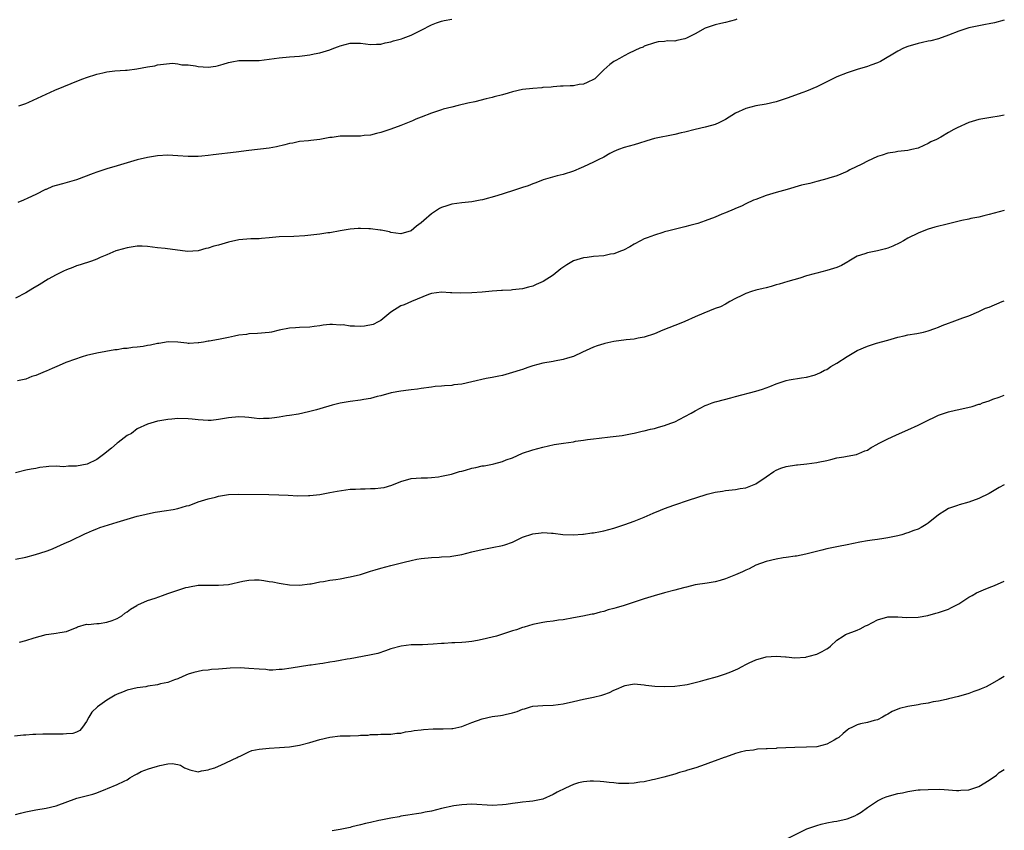
# Model space of a CAD drawing. Units: inches. Extents: x 2553000 to 2556000, y 1512000 to 1515000.
# Drawn here: x 2555806 to 2556000, y 1513495 to 1513655 of the extents above; entities that cross this region are included whole.
import ezdxf

# ---------------------------------------------------------------- set-up
doc = ezdxf.new("R2010")
doc.units = ezdxf.units.IN
doc.header["$MEASUREMENT"] = 0
doc.layers.add('LD25531512_10ft', color=52, linetype='Continuous')

msp = doc.modelspace()

# ---------------------------------------------------------------- linework, layer by layer
at = {"layer": 'LD25531512_10ft'}
for points, elevation in [([(2556000, 1513654.53), (2555998.06, 1513654.06), (2555997, 1513653.84), (2555996.29, 1513653.71), (2555994.65, 1513653.35), (2555993, 1513653.03), (2555991, 1513652.4), (2555989, 1513651.58), (2555987, 1513650.88), (2555985.51, 1513650.49), (2555985, 1513650.39), (2555983.88, 1513650.12), (2555983, 1513649.95), (2555981, 1513649.36), (2555980.14, 1513649), (2555979, 1513648.44), (2555975.6, 1513646.4), (2555975, 1513646.15), (2555973.68, 1513645.68), (2555973, 1513645.4), (2555971, 1513644.8), (2555969, 1513644.15), (2555967, 1513643.37), (2555963, 1513641.4), (2555961, 1513640.55), (2555960.27, 1513640.27), (2555957.14, 1513639.14), (2555955, 1513638.45), (2555953, 1513637.98), (2555951, 1513637.63), (2555949, 1513637.14), (2555947, 1513636.18), (2555945.04, 1513634.96), (2555943.71, 1513634.29), (2555943, 1513633.99), (2555942.25, 1513633.75), (2555941, 1513633.41), (2555939, 1513632.97), (2555937, 1513632.48), (2555936.29, 1513632.29), (2555935, 1513631.99), (2555931, 1513631.18), (2555930.36, 1513631), (2555927, 1513629.98), (2555925, 1513629.45), (2555923.88, 1513629), (2555923, 1513628.62), (2555922.21, 1513628.21), (2555921, 1513627.52), (2555919.88, 1513627), (2555919, 1513626.54), (2555917, 1513625.62), (2555916.56, 1513625.44), (2555915, 1513624.78), (2555913, 1513624.11), (2555911.8, 1513623.8), (2555909.02, 1513623.02), (2555907.57, 1513622.43), (2555907, 1513622.27), (2555906.12, 1513621.88), (2555905, 1513621.55), (2555903, 1513620.89), (2555899.9, 1513619.9), (2555897.1, 1513619.1), (2555896.62, 1513619), (2555895, 1513618.71), (2555893, 1513618.5), (2555891, 1513618.21), (2555890.07, 1513617.93), (2555889, 1513617.56), (2555888.62, 1513617.38), (2555888, 1513617), (2555887, 1513616.3), (2555885.5, 1513615), (2555885, 1513614.53), (2555884.08, 1513613.92), (2555883, 1513613), (2555881, 1513612.38), (2555879, 1513612.65), (2555878.75, 1513612.75), (2555877.09, 1513613.09), (2555876.89, 1513613.11), (2555875, 1513613.34), (2555874.66, 1513613.34), (2555873, 1513613.42), (2555872.59, 1513613.41), (2555871, 1513613.32), (2555868.99, 1513612.99), (2555867, 1513612.61), (2555866.57, 1513612.57), (2555865, 1513612.34), (2555862.02, 1513612.02), (2555859.87, 1513611.87), (2555857, 1513611.76), (2555855.64, 1513611.64), (2555855, 1513611.57), (2555853.46, 1513611.46), (2555853, 1513611.39), (2555851.39, 1513611.39), (2555849, 1513611.22), (2555847, 1513610.77), (2555845, 1513610.14), (2555844.07, 1513609.93), (2555843, 1513609.54), (2555842.5, 1513609.5), (2555841, 1513609.03), (2555838.9, 1513608.9), (2555834.52, 1513609.48), (2555833, 1513609.62), (2555831, 1513609.86), (2555829.94, 1513609.94), (2555829, 1513609.93), (2555828.21, 1513609.79), (2555827, 1513609.65), (2555825, 1513609.09), (2555824.76, 1513609), (2555823, 1513608.23), (2555821.68, 1513607.68), (2555821, 1513607.38), (2555819.93, 1513607), (2555817.74, 1513606.26), (2555817, 1513606.04), (2555816.29, 1513605.71), (2555815, 1513605.28), (2555814.46, 1513605), (2555813, 1513604.32), (2555811.42, 1513603.42), (2555809.67, 1513602.33), (2555808.38, 1513601.62), (2555807, 1513600.77), (2555805, 1513599.71)], 8990), ([(2555947.27, 1513654.73), (2555947, 1513654.63), (2555945, 1513654.07), (2555944.11, 1513653.89), (2555943, 1513653.61), (2555941, 1513652.95), (2555939, 1513651.88), (2555937.31, 1513651), (2555937, 1513650.86), (2555935.43, 1513650.57), (2555935, 1513650.44), (2555933.55, 1513650.45), (2555933, 1513650.35), (2555931.75, 1513650.25), (2555931, 1513650.09), (2555929, 1513649.4), (2555928.74, 1513649.26), (2555928.11, 1513649), (2555926.03, 1513648.03), (2555925, 1513647.5), (2555924.09, 1513647), (2555923.41, 1513646.59), (2555923, 1513646.38), (2555922.2, 1513645.8), (2555921, 1513644.76), (2555919.24, 1513643), (2555919.1, 1513642.9), (2555917.75, 1513642.25), (2555917, 1513641.93), (2555916.17, 1513641.83), (2555915, 1513641.6), (2555914.38, 1513641.62), (2555913, 1513641.52), (2555912.48, 1513641.52), (2555911, 1513641.41), (2555910.64, 1513641.36), (2555909, 1513641.25), (2555908.79, 1513641.21), (2555907, 1513641.1), (2555905, 1513640.85), (2555903, 1513640.39), (2555902.16, 1513640.16), (2555901, 1513639.82), (2555899.4, 1513639.4), (2555899, 1513639.28), (2555897.82, 1513639), (2555895.56, 1513638.44), (2555894.16, 1513638.16), (2555892.3, 1513637.7), (2555891, 1513637.41), (2555889.35, 1513637), (2555889, 1513636.89), (2555887, 1513636.2), (2555885, 1513635.44), (2555883.91, 1513635), (2555883.28, 1513634.72), (2555881, 1513633.77), (2555878.99, 1513633.01), (2555877, 1513632.36), (2555876.19, 1513632.19), (2555875, 1513631.87), (2555873.76, 1513631.76), (2555873, 1513631.66), (2555871, 1513631.67), (2555869.65, 1513631.65), (2555869, 1513631.66), (2555867.43, 1513631.43), (2555867, 1513631.39), (2555865, 1513630.99), (2555863.19, 1513630.81), (2555862.74, 1513630.74), (2555861, 1513630.59), (2555859.69, 1513630.31), (2555859, 1513630.19), (2555858.08, 1513629.92), (2555856.45, 1513629.55), (2555855, 1513629.31), (2555851, 1513628.83), (2555848.5, 1513628.5), (2555843.96, 1513627.96), (2555843, 1513627.83), (2555841.71, 1513627.71), (2555841, 1513627.62), (2555839.64, 1513627.64), (2555839, 1513627.63), (2555837, 1513627.8), (2555835, 1513627.89), (2555833, 1513627.76), (2555831, 1513627.44), (2555829, 1513626.96), (2555825, 1513625.81), (2555823, 1513625.21), (2555821, 1513624.56), (2555820.31, 1513624.31), (2555817, 1513623.05), (2555814.23, 1513622.23), (2555813, 1513621.94), (2555812.26, 1513621.74), (2555811, 1513621.16), (2555810.88, 1513621.12), (2555809, 1513620.15), (2555807.4, 1513619.4), (2555806.52, 1513619), (2555805.45, 1513618.55)], 9000), ([(2555805.66, 1513637.66), (2555807, 1513638.13), (2555807.61, 1513638.39), (2555811, 1513639.96), (2555812.74, 1513640.74), (2555814.52, 1513641.48), (2555817.38, 1513642.62), (2555818.26, 1513643), (2555819, 1513643.27), (2555821, 1513643.89), (2555822.18, 1513644.18), (2555823, 1513644.34), (2555824.55, 1513644.55), (2555826.68, 1513644.68), (2555827, 1513644.69), (2555828.92, 1513644.92), (2555831, 1513645.33), (2555832.43, 1513645.57), (2555833, 1513645.71), (2555834.14, 1513645.86), (2555835.96, 1513646.04), (2555837, 1513645.96), (2555837.77, 1513645.77), (2555839, 1513645.74), (2555840.46, 1513645.54), (2555841, 1513645.42), (2555843, 1513645.28), (2555844.51, 1513645.49), (2555845, 1513645.6), (2555845.9, 1513645.9), (2555847, 1513646.22), (2555847.67, 1513646.33), (2555849, 1513646.6), (2555849.42, 1513646.58), (2555851, 1513646.61), (2555851.41, 1513646.59), (2555853, 1513646.6), (2555855, 1513646.83), (2555857, 1513647.12), (2555859, 1513647.32), (2555861, 1513647.46), (2555861.54, 1513647.54), (2555863, 1513647.69), (2555863.9, 1513647.9), (2555865, 1513648.1), (2555867, 1513648.71), (2555867.79, 1513649), (2555868.65, 1513649.35), (2555869, 1513649.48), (2555871, 1513650.02), (2555872, 1513650), (2555873, 1513650.02), (2555875, 1513649.75), (2555876.16, 1513649.84), (2555877, 1513649.82), (2555877.91, 1513650.09), (2555879, 1513650.26), (2555879.55, 1513650.45), (2555881.11, 1513650.89), (2555881.42, 1513651), (2555883, 1513651.62), (2555885, 1513652.58), (2555887, 1513653.61), (2555887.99, 1513654.01), (2555889, 1513654.38), (2555889.51, 1513654.49), (2555891, 1513654.74)], 9010), ([(2556000, 1513635.78), (2555999, 1513635.6), (2555997.36, 1513635.36), (2555995, 1513634.95), (2555993, 1513634.36), (2555990.67, 1513633.33), (2555990.03, 1513633), (2555989, 1513632.4), (2555987.48, 1513631.48), (2555986.61, 1513631), (2555985.49, 1513630.51), (2555985, 1513630.2), (2555984.16, 1513629.84), (2555983, 1513629.32), (2555981.79, 1513629), (2555981, 1513628.86), (2555979, 1513628.62), (2555978.5, 1513628.5), (2555977, 1513628.28), (2555975.91, 1513627.91), (2555975, 1513627.64), (2555973, 1513626.74), (2555971.87, 1513626.13), (2555969.51, 1513625), (2555969, 1513624.72), (2555967, 1513623.86), (2555965.38, 1513623.38), (2555965, 1513623.24), (2555963.26, 1513622.75), (2555963, 1513622.71), (2555961.65, 1513622.35), (2555960.02, 1513621.98), (2555957.14, 1513621.14), (2555955, 1513620.54), (2555954.32, 1513620.32), (2555953, 1513619.94), (2555951, 1513619.18), (2555950.56, 1513619), (2555949, 1513618.3), (2555948.14, 1513617.86), (2555947, 1513617.41), (2555946.74, 1513617.26), (2555945, 1513616.53), (2555944.26, 1513616.26), (2555943, 1513615.69), (2555941, 1513614.96), (2555939.55, 1513614.45), (2555938, 1513614), (2555937, 1513613.75), (2555933.83, 1513613), (2555933, 1513612.77), (2555932.65, 1513612.65), (2555931, 1513612.15), (2555929.59, 1513611.59), (2555929, 1513611.39), (2555928.23, 1513611), (2555927, 1513610.34), (2555926.17, 1513609.83), (2555924.86, 1513609.14), (2555924.52, 1513609), (2555923, 1513608.46), (2555922.35, 1513608.35), (2555921, 1513608.07), (2555919, 1513607.88), (2555917.7, 1513607.7), (2555917, 1513607.63), (2555915, 1513607.03), (2555913.71, 1513606.29), (2555912.55, 1513605.45), (2555911, 1513604.22), (2555909.05, 1513602.95), (2555907.64, 1513602.36), (2555907, 1513602.03), (2555906.13, 1513601.87), (2555905, 1513601.52), (2555903, 1513601.32), (2555902.72, 1513601.28), (2555901, 1513601.23), (2555900.81, 1513601.19), (2555899, 1513601.07), (2555897, 1513600.88), (2555895, 1513600.73), (2555892.66, 1513600.66), (2555891, 1513600.76), (2555890.75, 1513600.75), (2555889, 1513600.87), (2555887, 1513600.61), (2555886.42, 1513600.42), (2555883.05, 1513599.05), (2555881.64, 1513598.36), (2555881, 1513598.14), (2555879, 1513596.93), (2555877, 1513595.3), (2555876.48, 1513595), (2555875.5, 1513594.5), (2555873.82, 1513594.18), (2555873, 1513594.1), (2555871.82, 1513594.18), (2555871, 1513594.16), (2555869.61, 1513594.39), (2555869, 1513594.38), (2555867.48, 1513594.51), (2555867, 1513594.46), (2555865.64, 1513594.36), (2555865, 1513594.22), (2555863.9, 1513594.1), (2555863, 1513593.96), (2555861, 1513593.88), (2555860.19, 1513593.81), (2555859, 1513593.74), (2555857, 1513593.34), (2555855.45, 1513593), (2555855, 1513592.92), (2555852.69, 1513592.69), (2555851, 1513592.62), (2555850.53, 1513592.53), (2555849, 1513592.38), (2555848.17, 1513592.17), (2555847, 1513591.95), (2555845.67, 1513591.67), (2555845, 1513591.55), (2555843.2, 1513591.2), (2555843, 1513591.18), (2555842.02, 1513591), (2555841.13, 1513590.87), (2555841, 1513590.84), (2555839.23, 1513590.77), (2555839, 1513590.75), (2555838.79, 1513590.79), (2555837, 1513590.97), (2555835.08, 1513591.08), (2555833.25, 1513590.75), (2555833, 1513590.75), (2555831.6, 1513590.4), (2555831, 1513590.32), (2555830.17, 1513590.17), (2555829, 1513590.01), (2555828.02, 1513589.98), (2555827, 1513589.76), (2555826.25, 1513589.75), (2555825, 1513589.49), (2555824.54, 1513589.46), (2555821, 1513588.85), (2555819, 1513588.36), (2555818.11, 1513588.11), (2555815.07, 1513587.07), (2555814.88, 1513587), (2555813.6, 1513586.4), (2555812.21, 1513585.79), (2555811, 1513585.28), (2555810.82, 1513585.18), (2555809, 1513584.44), (2555808.2, 1513584.2), (2555807, 1513583.73), (2555805.36, 1513583.36)], 8980), ([(2556000, 1513617), (2555997, 1513616.18), (2555995.96, 1513615.96), (2555995, 1513615.69), (2555993.4, 1513615.4), (2555993, 1513615.29), (2555991.62, 1513615), (2555990.81, 1513614.81), (2555989, 1513614.33), (2555986.29, 1513613.71), (2555985, 1513613.32), (2555984.76, 1513613.24), (2555983, 1513612.53), (2555981, 1513611.53), (2555980.1, 1513611), (2555979.38, 1513610.62), (2555978.03, 1513609.97), (2555977, 1513609.54), (2555976.59, 1513609.41), (2555975, 1513609.01), (2555973, 1513608.66), (2555972.46, 1513608.46), (2555971, 1513607.98), (2555969.35, 1513607), (2555969.14, 1513606.86), (2555967.88, 1513606.12), (2555967, 1513605.71), (2555965, 1513605.12), (2555963, 1513604.65), (2555962.49, 1513604.49), (2555961, 1513604.08), (2555959.66, 1513603.66), (2555957.29, 1513603), (2555955.58, 1513602.42), (2555955, 1513602.29), (2555954.02, 1513601.98), (2555953, 1513601.74), (2555952.42, 1513601.58), (2555951, 1513601.25), (2555950.16, 1513601), (2555949, 1513600.59), (2555948.23, 1513600.23), (2555947, 1513599.6), (2555945.87, 1513599), (2555945.33, 1513598.67), (2555945, 1513598.53), (2555944.02, 1513597.98), (2555943, 1513597.62), (2555940.74, 1513596.74), (2555939, 1513595.97), (2555937, 1513595.1), (2555935.51, 1513594.49), (2555935, 1513594.31), (2555932.63, 1513593.37), (2555931, 1513592.66), (2555929, 1513591.97), (2555927.76, 1513591.76), (2555927, 1513591.6), (2555925.43, 1513591.43), (2555923, 1513591.11), (2555921.24, 1513590.76), (2555921, 1513590.7), (2555919.69, 1513590.31), (2555919, 1513590.04), (2555916.79, 1513589), (2555915, 1513588.19), (2555913.85, 1513587.85), (2555913, 1513587.55), (2555911.26, 1513587.26), (2555911, 1513587.2), (2555909, 1513586.85), (2555907, 1513586.3), (2555906.01, 1513585.99), (2555905, 1513585.63), (2555904.5, 1513585.5), (2555903, 1513584.99), (2555901, 1513584.43), (2555900.31, 1513584.31), (2555899, 1513584.03), (2555897.83, 1513583.83), (2555895, 1513583.17), (2555893, 1513582.72), (2555891.44, 1513582.56), (2555891, 1513582.47), (2555889.59, 1513582.41), (2555889, 1513582.3), (2555887.76, 1513582.24), (2555887, 1513582.11), (2555885, 1513581.86), (2555884.26, 1513581.74), (2555883, 1513581.59), (2555882.49, 1513581.51), (2555881, 1513581.34), (2555879.06, 1513581), (2555877, 1513580.43), (2555876.28, 1513580.28), (2555875, 1513579.91), (2555873.69, 1513579.69), (2555873, 1513579.56), (2555871, 1513579.3), (2555869.03, 1513578.97), (2555867.41, 1513578.59), (2555865, 1513577.87), (2555864.35, 1513577.65), (2555862.78, 1513577.22), (2555860.81, 1513576.81), (2555859, 1513576.55), (2555858.43, 1513576.43), (2555857, 1513576.23), (2555856.06, 1513576.06), (2555855, 1513575.92), (2555853.91, 1513575.91), (2555853, 1513575.88), (2555852.03, 1513576.03), (2555851, 1513576.1), (2555850.19, 1513576.19), (2555849, 1513576.25), (2555847, 1513576.09), (2555845, 1513575.73), (2555843.56, 1513575.56), (2555843, 1513575.51), (2555841, 1513575.64), (2555839.79, 1513575.79), (2555839, 1513575.87), (2555837, 1513575.92), (2555835.8, 1513575.8), (2555835, 1513575.76), (2555833.46, 1513575.46), (2555833, 1513575.41), (2555831, 1513574.81), (2555829, 1513573.87), (2555827.84, 1513573), (2555827, 1513572.56), (2555825.2, 1513571.2), (2555825, 1513571.05), (2555823.9, 1513570.1), (2555823, 1513569.38), (2555822.59, 1513569), (2555821, 1513567.82), (2555819.09, 1513566.91), (2555817, 1513566.54), (2555815.45, 1513566.55), (2555814.42, 1513566.42), (2555813, 1513566.51), (2555811.53, 1513566.47), (2555811, 1513566.37), (2555809.77, 1513566.23), (2555809, 1513566.07), (2555808.07, 1513565.93), (2555807, 1513565.72), (2555805, 1513565.24)], 8970), ([(2555805, 1513548.14), (2555807, 1513548.57), (2555808.93, 1513549.07), (2555811, 1513549.75), (2555811.92, 1513550.08), (2555813, 1513550.57), (2555814, 1513551), (2555815, 1513551.48), (2555815.81, 1513551.81), (2555818.79, 1513553.21), (2555819, 1513553.28), (2555820.15, 1513553.85), (2555821, 1513554.15), (2555821.6, 1513554.4), (2555825, 1513555.49), (2555827, 1513556.09), (2555829, 1513556.64), (2555830.48, 1513557), (2555831, 1513557.12), (2555832.55, 1513557.45), (2555833, 1513557.49), (2555834.3, 1513557.7), (2555836.06, 1513557.94), (2555837, 1513558.15), (2555838.68, 1513558.68), (2555839.22, 1513558.78), (2555841, 1513559.47), (2555843, 1513560.1), (2555844.44, 1513560.44), (2555845, 1513560.61), (2555847, 1513560.91), (2555849, 1513560.99), (2555854.95, 1513560.95), (2555856.89, 1513560.89), (2555858.77, 1513560.77), (2555860.68, 1513560.68), (2555862.73, 1513560.73), (2555863, 1513560.74), (2555865, 1513560.95), (2555867, 1513561.3), (2555868.41, 1513561.59), (2555870.15, 1513561.85), (2555871, 1513561.96), (2555872, 1513562), (2555873, 1513562.07), (2555873.95, 1513562.05), (2555875, 1513562.1), (2555875.88, 1513562.12), (2555877, 1513562.24), (2555877.66, 1513562.34), (2555879.22, 1513562.78), (2555881, 1513563.48), (2555883, 1513564.08), (2555885, 1513564.25), (2555886.25, 1513564.25), (2555887, 1513564.28), (2555888.42, 1513564.42), (2555889, 1513564.54), (2555890.97, 1513564.97), (2555892.54, 1513565.46), (2555893, 1513565.54), (2555893.73, 1513565.73), (2555895, 1513566.1), (2555895.74, 1513566.26), (2555897, 1513566.56), (2555897.38, 1513566.62), (2555899.06, 1513566.94), (2555899.29, 1513567), (2555901, 1513567.44), (2555901.76, 1513567.76), (2555903, 1513568.19), (2555905, 1513569.1), (2555907, 1513569.76), (2555909, 1513570.3), (2555911.23, 1513570.77), (2555913.08, 1513571.08), (2555915, 1513571.36), (2555915.45, 1513571.45), (2555917, 1513571.65), (2555917.78, 1513571.78), (2555919, 1513571.92), (2555920.06, 1513572.06), (2555922.29, 1513572.29), (2555924.6, 1513572.6), (2555926.62, 1513573), (2555927, 1513573.06), (2555928.57, 1513573.43), (2555929, 1513573.49), (2555930.19, 1513573.81), (2555931, 1513573.96), (2555931.79, 1513574.21), (2555933, 1513574.52), (2555934.26, 1513575), (2555935, 1513575.3), (2555937, 1513576.34), (2555938.22, 1513577), (2555939, 1513577.46), (2555940.04, 1513577.96), (2555941, 1513578.47), (2555941.4, 1513578.6), (2555942.39, 1513579), (2555943, 1513579.22), (2555943.32, 1513579.32), (2555946.04, 1513580.04), (2555947, 1513580.27), (2555951, 1513581.32), (2555952.29, 1513581.71), (2555953.74, 1513582.26), (2555955, 1513582.8), (2555957, 1513583.43), (2555957.59, 1513583.59), (2555959.99, 1513583.99), (2555961, 1513584.11), (2555962.51, 1513584.51), (2555963, 1513584.66), (2555963.73, 1513585), (2555964.55, 1513585.45), (2555965, 1513585.63), (2555965.8, 1513586.2), (2555967, 1513586.84), (2555969, 1513588.14), (2555971, 1513589.33), (2555973, 1513590.23), (2555974.79, 1513590.79), (2555977, 1513591.39), (2555979, 1513592), (2555980.28, 1513592.28), (2555981, 1513592.48), (2555982.73, 1513592.73), (2555984.08, 1513593), (2555985, 1513593.21), (2555986.3, 1513593.7), (2555987, 1513593.94), (2555987.74, 1513594.26), (2555989, 1513594.76), (2555989.7, 1513595), (2555991.81, 1513595.81), (2555993, 1513596.23), (2555995, 1513597.07), (2555996.32, 1513597.68), (2555997, 1513597.94), (2555999.58, 1513599), (2556000, 1513599.14)], 8960), ([(2555805.78, 1513531.78), (2555807, 1513532.1), (2555808.66, 1513532.66), (2555811, 1513533.29), (2555812.53, 1513533.47), (2555813, 1513533.55), (2555813.72, 1513533.72), (2555815, 1513533.92), (2555815.79, 1513534.21), (2555817, 1513534.7), (2555817.2, 1513534.8), (2555819, 1513535.32), (2555819.29, 1513535.29), (2555821, 1513535.49), (2555821.48, 1513535.48), (2555823, 1513535.74), (2555824.07, 1513536.07), (2555825, 1513536.45), (2555825.95, 1513537), (2555826.51, 1513537.49), (2555827, 1513537.77), (2555827.68, 1513538.32), (2555828.88, 1513539), (2555829, 1513539.08), (2555829.13, 1513539.13), (2555831, 1513540.01), (2555832.5, 1513540.5), (2555833.97, 1513541), (2555835, 1513541.39), (2555836.23, 1513541.77), (2555837, 1513542.07), (2555838.56, 1513542.56), (2555839, 1513542.66), (2555839.31, 1513542.69), (2555841, 1513543.04), (2555843, 1513543.07), (2555845, 1513543.01), (2555847, 1513543.18), (2555849.8, 1513543.8), (2555851, 1513544.04), (2555852.08, 1513544.08), (2555853, 1513544.08), (2555853.97, 1513543.97), (2555855, 1513543.78), (2555855.7, 1513543.7), (2555857, 1513543.4), (2555857.39, 1513543.39), (2555859, 1513543.11), (2555861, 1513543.04), (2555863, 1513543.29), (2555863.31, 1513543.31), (2555865, 1513543.67), (2555865.73, 1513543.73), (2555867, 1513544.01), (2555868.13, 1513544.13), (2555869, 1513544.32), (2555870.59, 1513544.59), (2555871, 1513544.67), (2555873, 1513545.17), (2555874.41, 1513545.59), (2555875, 1513545.78), (2555875.94, 1513546.06), (2555877, 1513546.4), (2555879, 1513546.94), (2555881.6, 1513547.6), (2555883, 1513547.92), (2555884.16, 1513548.16), (2555885, 1513548.3), (2555887, 1513548.51), (2555888.55, 1513548.55), (2555889, 1513548.6), (2555890.69, 1513548.69), (2555891, 1513548.73), (2555893, 1513549.08), (2555895, 1513549.63), (2555897, 1513550.11), (2555899, 1513550.46), (2555901, 1513550.85), (2555901.49, 1513551), (2555903, 1513551.55), (2555904.05, 1513552.05), (2555905, 1513552.48), (2555907, 1513553.17), (2555908.66, 1513553.34), (2555909, 1513553.41), (2555910.71, 1513553.29), (2555911, 1513553.31), (2555912.93, 1513553.07), (2555914.98, 1513552.98), (2555916.9, 1513553.1), (2555917, 1513553.09), (2555918.66, 1513553.34), (2555919, 1513553.35), (2555920.35, 1513553.65), (2555921, 1513553.74), (2555921.97, 1513554.03), (2555923, 1513554.29), (2555925.18, 1513555), (2555927, 1513555.66), (2555929, 1513556.46), (2555930.76, 1513557.24), (2555932.18, 1513557.82), (2555933, 1513558.15), (2555934.85, 1513558.85), (2555937.89, 1513559.89), (2555941, 1513560.89), (2555941.4, 1513561), (2555942.7, 1513561.3), (2555943, 1513561.39), (2555944.4, 1513561.6), (2555945, 1513561.74), (2555947, 1513561.93), (2555947.91, 1513562.09), (2555949, 1513562.25), (2555951, 1513563.04), (2555953, 1513564.43), (2555954.54, 1513565.46), (2555955, 1513565.74), (2555955.9, 1513566.1), (2555957, 1513566.48), (2555959, 1513566.77), (2555959.22, 1513566.78), (2555961.03, 1513566.97), (2555963, 1513567.24), (2555963.31, 1513567.31), (2555965, 1513567.63), (2555965.81, 1513567.81), (2555967, 1513568.14), (2555968.36, 1513568.36), (2555969, 1513568.53), (2555970.85, 1513568.85), (2555971, 1513568.89), (2555971.29, 1513569), (2555972.48, 1513569.52), (2555973, 1513569.71), (2555973.76, 1513570.24), (2555975, 1513570.87), (2555975.08, 1513570.92), (2555977, 1513571.92), (2555978.63, 1513572.63), (2555980.48, 1513573.52), (2555981, 1513573.72), (2555983, 1513574.63), (2555983.27, 1513574.73), (2555983.83, 1513575), (2555985, 1513575.61), (2555986.21, 1513576.21), (2555987, 1513576.56), (2555989, 1513577.26), (2555990.4, 1513577.6), (2555991, 1513577.72), (2555993.69, 1513578.31), (2555995, 1513578.74), (2555995.21, 1513578.79), (2555995.71, 1513579), (2555997, 1513579.45), (2555997.72, 1513579.72), (2555999, 1513580.16), (2556000, 1513580.55)], 8950), ([(2556000, 1513562.81), (2555999, 1513562.32), (2555997, 1513561.16), (2555995, 1513560.12), (2555993, 1513559.41), (2555991.1, 1513558.9), (2555990.77, 1513558.77), (2555989, 1513558.14), (2555988.26, 1513557.74), (2555987, 1513556.95), (2555985, 1513555.29), (2555984.6, 1513555), (2555983.59, 1513554.41), (2555983, 1513554.12), (2555982.16, 1513553.84), (2555981, 1513553.35), (2555980.7, 1513553.3), (2555979.79, 1513553), (2555979, 1513552.77), (2555977, 1513552.36), (2555976.26, 1513552.26), (2555975, 1513552.06), (2555973.93, 1513551.93), (2555973, 1513551.78), (2555971.51, 1513551.51), (2555969, 1513551), (2555967.32, 1513550.68), (2555965, 1513550.19), (2555964.04, 1513549.96), (2555960.85, 1513549.15), (2555959, 1513548.79), (2555958.76, 1513548.76), (2555957, 1513548.49), (2555956.41, 1513548.41), (2555955, 1513548.15), (2555953, 1513547.68), (2555951, 1513546.96), (2555949.71, 1513546.29), (2555949, 1513546), (2555948.35, 1513545.65), (2555947, 1513545.06), (2555945, 1513544.27), (2555943.94, 1513543.94), (2555943, 1513543.69), (2555941.42, 1513543.42), (2555939, 1513543.08), (2555937.34, 1513542.66), (2555937, 1513542.6), (2555935.76, 1513542.24), (2555935, 1513542.06), (2555933, 1513541.55), (2555930.94, 1513540.94), (2555929, 1513540.31), (2555928, 1513540), (2555927, 1513539.65), (2555925, 1513539.02), (2555923.42, 1513538.58), (2555923, 1513538.42), (2555921.84, 1513538.16), (2555921, 1513537.84), (2555920.27, 1513537.73), (2555919, 1513537.3), (2555918.71, 1513537.29), (2555916.89, 1513536.89), (2555915, 1513536.59), (2555913, 1513536.22), (2555912.1, 1513536.1), (2555911, 1513535.9), (2555909.77, 1513535.77), (2555909, 1513535.64), (2555907.33, 1513535.33), (2555907, 1513535.26), (2555905.27, 1513534.73), (2555905, 1513534.68), (2555903.76, 1513534.24), (2555903, 1513534.04), (2555901, 1513533.37), (2555899.83, 1513533), (2555899, 1513532.76), (2555897, 1513532.29), (2555896.12, 1513532.12), (2555895, 1513531.93), (2555893.78, 1513531.78), (2555893, 1513531.71), (2555891.64, 1513531.64), (2555891, 1513531.63), (2555889.54, 1513531.54), (2555889, 1513531.53), (2555887.37, 1513531.37), (2555885.27, 1513531.27), (2555883, 1513531.24), (2555881.02, 1513531.02), (2555879, 1513530.46), (2555877.93, 1513530.07), (2555876.42, 1513529.58), (2555874.81, 1513529.19), (2555871, 1513528.53), (2555870.41, 1513528.41), (2555869, 1513528.17), (2555867.96, 1513527.96), (2555867, 1513527.83), (2555865.59, 1513527.59), (2555865, 1513527.53), (2555863.27, 1513527.27), (2555863, 1513527.25), (2555859.32, 1513526.68), (2555857.58, 1513526.42), (2555857, 1513526.37), (2555855.71, 1513526.29), (2555855, 1513526.29), (2555854.36, 1513526.36), (2555853, 1513526.43), (2555851, 1513526.62), (2555849.28, 1513526.72), (2555847.32, 1513526.68), (2555846.57, 1513526.57), (2555845, 1513526.46), (2555843.63, 1513526.37), (2555843, 1513526.25), (2555841.83, 1513526.17), (2555841, 1513525.99), (2555840.17, 1513525.83), (2555839, 1513525.45), (2555837.99, 1513525), (2555837, 1513524.53), (2555836.35, 1513524.35), (2555835, 1513523.8), (2555833.54, 1513523.54), (2555833, 1513523.38), (2555831.09, 1513523.09), (2555830.65, 1513523), (2555829, 1513522.76), (2555827, 1513522.29), (2555826.06, 1513521.94), (2555825, 1513521.51), (2555824.66, 1513521.34), (2555823, 1513520.34), (2555821.15, 1513519), (2555820.06, 1513517.94), (2555819.42, 1513517), (2555819, 1513516.14), (2555818.17, 1513515), (2555817.66, 1513514.34), (2555817, 1513514.01), (2555816.25, 1513513.75), (2555815, 1513513.71), (2555814.37, 1513513.63), (2555813, 1513513.66), (2555811, 1513513.6), (2555810.37, 1513513.63), (2555809, 1513513.54), (2555808.41, 1513513.59), (2555807, 1513513.44), (2555806.55, 1513513.45), (2555804.76, 1513513.24)], 8940), ([(2555805, 1513497.8), (2555805.99, 1513498.01), (2555807, 1513498.27), (2555809, 1513498.68), (2555811, 1513499.02), (2555813, 1513499.51), (2555817.04, 1513501), (2555820.22, 1513501.78), (2555821, 1513502.03), (2555822.76, 1513502.76), (2555823.11, 1513502.89), (2555825, 1513503.67), (2555826.38, 1513504.38), (2555827, 1513504.64), (2555827.53, 1513505), (2555828.45, 1513505.55), (2555829, 1513505.82), (2555829.74, 1513506.26), (2555831.21, 1513506.79), (2555831.89, 1513507), (2555833, 1513507.29), (2555833.44, 1513507.44), (2555835, 1513507.74), (2555835.87, 1513507.87), (2555837, 1513507.66), (2555837.53, 1513507.53), (2555838.33, 1513507), (2555839, 1513506.69), (2555839.39, 1513506.61), (2555841, 1513506.22), (2555841.63, 1513506.37), (2555843, 1513506.56), (2555843.31, 1513506.69), (2555844.32, 1513507), (2555845, 1513507.3), (2555845.5, 1513507.5), (2555848.67, 1513509), (2555848.87, 1513509.13), (2555849.29, 1513509.29), (2555851, 1513510.16), (2555851.6, 1513510.4), (2555853, 1513510.68), (2555855, 1513510.88), (2555857.01, 1513510.99), (2555859, 1513511.15), (2555861, 1513511.48), (2555863, 1513511.99), (2555865, 1513512.56), (2555866.96, 1513513.04), (2555869, 1513513.28), (2555870.69, 1513513.31), (2555871, 1513513.33), (2555872.64, 1513513.36), (2555873, 1513513.41), (2555874.55, 1513513.45), (2555875, 1513513.54), (2555876.45, 1513513.55), (2555877, 1513513.6), (2555879, 1513513.65), (2555880.17, 1513513.83), (2555881, 1513513.84), (2555881.89, 1513514.11), (2555883, 1513514.19), (2555883.62, 1513514.38), (2555885, 1513514.51), (2555885.42, 1513514.58), (2555887.34, 1513514.66), (2555889, 1513514.65), (2555889.34, 1513514.66), (2555891, 1513514.74), (2555891.23, 1513514.77), (2555892.4, 1513515), (2555893, 1513515.14), (2555895, 1513515.93), (2555897, 1513516.68), (2555899, 1513517.14), (2555900.66, 1513517.34), (2555901, 1513517.4), (2555901.54, 1513517.54), (2555903, 1513517.81), (2555903.93, 1513518.07), (2555905, 1513518.54), (2555905.37, 1513518.63), (2555906.53, 1513519), (2555907, 1513519.13), (2555909, 1513519.27), (2555911, 1513519.33), (2555913, 1513519.6), (2555915, 1513520.06), (2555917, 1513520.55), (2555918.95, 1513520.95), (2555920.65, 1513521.35), (2555921, 1513521.46), (2555922.12, 1513521.88), (2555923, 1513522.29), (2555923.5, 1513522.5), (2555925, 1513523.2), (2555925.25, 1513523.25), (2555927, 1513523.58), (2555929, 1513523.38), (2555929.32, 1513523.32), (2555931.09, 1513523.09), (2555933.02, 1513523.02), (2555935, 1513523.08), (2555937, 1513523.34), (2555937.44, 1513523.44), (2555939, 1513523.82), (2555940.1, 1513524.1), (2555941, 1513524.36), (2555943.44, 1513525), (2555945, 1513525.52), (2555946.06, 1513525.94), (2555947.45, 1513526.55), (2555948.32, 1513527), (2555949, 1513527.38), (2555949.68, 1513527.68), (2555951, 1513528.3), (2555953, 1513528.86), (2555955, 1513529.05), (2555956.87, 1513528.87), (2555957, 1513528.88), (2555958.69, 1513528.69), (2555960.83, 1513528.83), (2555961, 1513528.86), (2555961.54, 1513529), (2555963, 1513529.44), (2555964.08, 1513529.92), (2555965, 1513530.48), (2555965.34, 1513530.66), (2555965.75, 1513531), (2555967, 1513532.18), (2555968.24, 1513533), (2555968.71, 1513533.29), (2555971, 1513534.18), (2555971.58, 1513534.42), (2555972.64, 1513535), (2555973, 1513535.17), (2555975, 1513536.21), (2555977, 1513536.81), (2555978.8, 1513536.8), (2555979, 1513536.82), (2555980.68, 1513536.68), (2555983, 1513536.75), (2555984.93, 1513537.07), (2555986.51, 1513537.49), (2555987, 1513537.63), (2555989, 1513538.31), (2555989.46, 1513538.54), (2555990.36, 1513539), (2555991, 1513539.37), (2555992, 1513540), (2555993, 1513540.66), (2555993.63, 1513541), (2555994.5, 1513541.5), (2555995, 1513541.74), (2555995.91, 1513542.09), (2555997, 1513542.57), (2555998.07, 1513543), (2556000, 1513543.84)], 8930), ([(2556000, 1513525.01), (2555999, 1513524.45), (2555997, 1513523.28), (2555996.4, 1513523), (2555995.42, 1513522.58), (2555995, 1513522.36), (2555993.96, 1513522.04), (2555993, 1513521.66), (2555990.94, 1513521.06), (2555989, 1513520.59), (2555988.5, 1513520.5), (2555987, 1513520.15), (2555986, 1513520), (2555985, 1513519.76), (2555983.54, 1513519.54), (2555983, 1513519.42), (2555981, 1513519.08), (2555979.33, 1513518.67), (2555977.89, 1513518.11), (2555977, 1513517.59), (2555976.61, 1513517.39), (2555975.96, 1513517), (2555975, 1513516.48), (2555974.32, 1513516.31), (2555973, 1513515.9), (2555971.66, 1513515.66), (2555971, 1513515.5), (2555970.08, 1513515), (2555969.35, 1513514.65), (2555969, 1513514.45), (2555968.21, 1513513.79), (2555967.38, 1513513), (2555967, 1513512.74), (2555966.46, 1513512.46), (2555965, 1513511.65), (2555963, 1513511.16), (2555961, 1513511.05), (2555958.67, 1513511), (2555955.16, 1513510.84), (2555955, 1513510.81), (2555953.25, 1513510.75), (2555953, 1513510.71), (2555951.35, 1513510.65), (2555950.5, 1513510.5), (2555949, 1513510.33), (2555947.92, 1513510.08), (2555947, 1513509.81), (2555945, 1513509.11), (2555944.73, 1513509), (2555943, 1513508.37), (2555942.03, 1513508.03), (2555941, 1513507.64), (2555939.16, 1513507), (2555937.5, 1513506.5), (2555937, 1513506.34), (2555935.95, 1513506.05), (2555935, 1513505.74), (2555932.85, 1513505.15), (2555931, 1513504.69), (2555930.62, 1513504.62), (2555929, 1513504.24), (2555928.14, 1513504.14), (2555927, 1513503.96), (2555925.92, 1513503.92), (2555925, 1513503.9), (2555923.92, 1513503.92), (2555923, 1513504.03), (2555922.07, 1513504.07), (2555921, 1513504.24), (2555920.26, 1513504.26), (2555919, 1513504.36), (2555918.34, 1513504.34), (2555917, 1513504.23), (2555916.01, 1513504.01), (2555915, 1513503.69), (2555913.45, 1513503), (2555911.79, 1513502.21), (2555911, 1513501.71), (2555909, 1513500.81), (2555907, 1513500.43), (2555906.35, 1513500.35), (2555905, 1513500.22), (2555904.07, 1513500.07), (2555903, 1513499.94), (2555901.75, 1513499.75), (2555901, 1513499.67), (2555899, 1513499.57), (2555895, 1513499.8), (2555893, 1513499.69), (2555891.46, 1513499.46), (2555889, 1513498.93), (2555887, 1513498.44), (2555885.77, 1513498.23), (2555885, 1513498.03), (2555884.07, 1513497.93), (2555882.37, 1513497.63), (2555881, 1513497.43), (2555880.66, 1513497.34), (2555879, 1513497.08), (2555877, 1513496.66), (2555876.61, 1513496.61), (2555875, 1513496.2), (2555874.02, 1513496.02), (2555873, 1513495.7), (2555871.33, 1513495.33), (2555871, 1513495.23), (2555869, 1513494.82), (2555867.44, 1513494.56)], 8920), ([(2555957, 1513492.9), (2555961.07, 1513494.93), (2555961.23, 1513495), (2555963, 1513495.63), (2555963.86, 1513495.86), (2555965, 1513496.13), (2555966.39, 1513496.39), (2555967, 1513496.47), (2555969, 1513496.91), (2555970.49, 1513497.51), (2555971, 1513497.8), (2555971.74, 1513498.26), (2555973, 1513499.15), (2555975, 1513500.49), (2555976.01, 1513501), (2555976.71, 1513501.29), (2555978.26, 1513501.74), (2555979, 1513501.91), (2555979.92, 1513502.08), (2555981, 1513502.32), (2555982.58, 1513502.58), (2555983, 1513502.61), (2555983.39, 1513502.61), (2555985, 1513502.73), (2555987.26, 1513502.74), (2555989, 1513502.66), (2555990.54, 1513502.54), (2555991, 1513502.54), (2555991.42, 1513502.58), (2555993, 1513502.63), (2555995, 1513503.27), (2555997, 1513504.53), (2555998.44, 1513505.56), (2555999, 1513506.03), (2556000, 1513506.66)], 8910)]:
    msp.add_lwpolyline(points, dxfattribs=dict(at, elevation=elevation))

doc.saveas('drawing.dxf')
